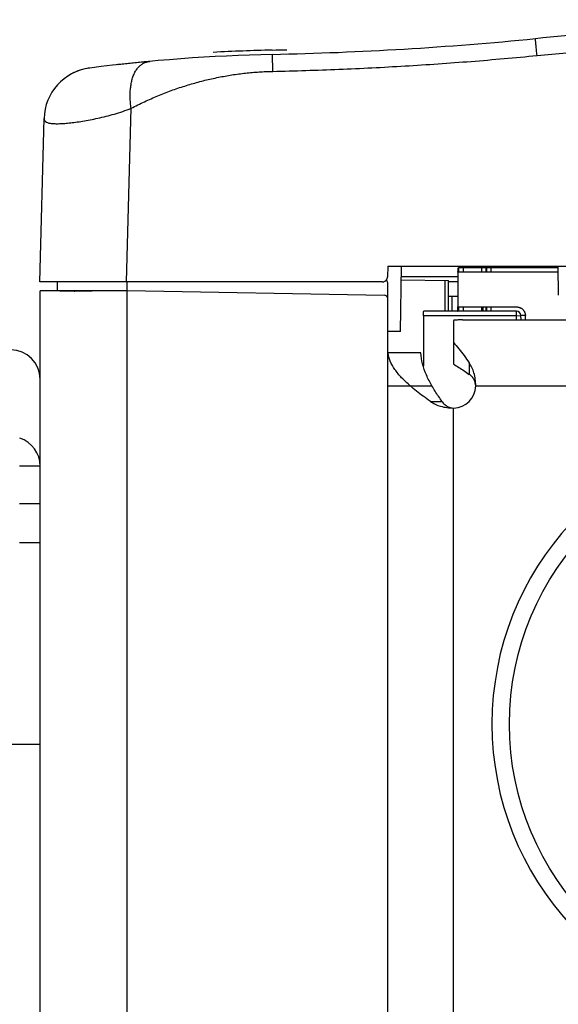
# Model space of a CAD drawing. Units: inches. Extents: x 0 to 34, y 0 to 22.
# Drawn here: x 14.1 to 15, y 5.4 to 7.1 of the extents above; entities that cross this region are included whole.
import ezdxf

# ---------------------------------------------------------------- set-up
doc = ezdxf.new("R2010")
doc.units = ezdxf.units.IN
doc.header["$LTSCALE"] = 1.87
doc.header["$MEASUREMENT"] = 0
doc.layers.get('0').update_dxf_attribs({"linetype": 'CONTINUOUS'})

msp = doc.modelspace()

# ---------------------------------------------------------------- linework, layer by layer
at = {"color": 9, "linetype": 'Continuous'}
for p, q in [((14.4953, 7.005), (14.4946, 7.0338)), ((14.2469, 6.6473), (14.2547, 6.9423)), ((14.8118, 6.6637), (14.8118, 6.6712)), ((14.8193, 6.6637), (14.8193, 6.6712)), ((14.859, 6.6637), (14.859, 6.6712)), ((14.8665, 6.6637), (14.8665, 6.6712)), ((14.9809, 6.6246), (14.9801, 6.6739)), ((14.7881, 6.5973), (14.7881, 6.6497)), ((14.8101, 6.6473), (14.7939, 6.6473)), ((14.7998, 6.6229), (14.7998, 6.5973)), ((14.8118, 6.5973), (14.8118, 6.6048)), ((14.8193, 6.5973), (14.8193, 6.6048)), ((14.859, 6.5973), (14.859, 6.6048)), ((14.8665, 6.5973), (14.8665, 6.6048)), ((14.9096, 6.5898), (14.7512, 6.5898)), ((14.8604, 6.5826), (17.0676, 6.5826)), ((14.9098, 6.5826), (14.9096, 6.5898)), ((14.9248, 6.5826), (14.9246, 6.59)), ((14.8292, 6.5099), (14.8292, 6.4902)), ((14.6906, 6.4705), (14.7658, 6.4705)), ((14.8402, 6.4705), (17.0676, 6.4705)), ((14.7633, 6.444), (14.783, 6.444)), ((14.8027, 4.739), (14.8027, 6.433)), ((14.1, 6.2703), (14.0648, 6.2703)), ((14.1, 6.204), (14.0648, 6.204))]:
    msp.add_line(p, q, dxfattribs=at)
at = {"color": 6, "linetype": 'Continuous'}
for p, q in [((14.1846, 7.0107), (14.1836, 7.0105)), ((14.0993, 6.6473), (14.1066, 6.925)), ((14.6906, 6.6739), (15.1733, 6.6739)), ((14.7124, 6.5632), (14.7143, 6.6739)), ((14.8101, 6.6637), (14.8101, 6.6048)), ((14.6814, 6.6473), (14.0993, 6.6473)), ((14.7512, 6.5898), (14.7512, 6.5044)), ((14.8027, 6.5816), (14.8027, 6.5074)), ((14.8177, 6.5826), (14.8604, 6.5826)), ((14.9173, 6.5826), (14.9171, 6.59)), ((14.7124, 6.5632), (14.6906, 6.5632)), ((14.6906, 4.7015), (14.6906, 6.5265))]:
    msp.add_line(p, q, dxfattribs=at)
at = {"color": 7, "linetype": 'Continuous'}
for p, q in [((14.6906, 6.6739), (14.6903, 6.656)), ((14.9802, 6.6637), (14.8101, 6.6637)), ((14.9801, 6.6712), (14.8108, 6.6712)), ((14.8409, 6.6712), (14.841, 6.6739)), ((14.8498, 6.6712), (14.8498, 6.6637)), ((14.8573, 6.6712), (14.8573, 6.6637)), ((14.1296, 6.6326), (14.1296, 6.6473)), ((14.2477, 4.177), (14.2477, 6.6473)), ((14.6906, 4.2728), (14.6906, 6.6456)), ((14.7139, 6.651), (14.7939, 6.6496)), ((14.8101, 6.656), (14.714, 6.656)), ((14.7939, 6.5973), (14.7939, 6.6496)), ((14.1296, 6.6326), (14.1, 6.6321)), ((14.1, 4.1604), (14.1, 6.6321)), ((14.2477, 6.6326), (14.1591, 6.631)), ((14.2477, 6.6326), (14.6848, 6.6249)), ((14.7939, 6.623), (14.8101, 6.6228)), ((14.9096, 6.5973), (14.7518, 6.5973)), ((14.8101, 6.6048), (14.9096, 6.6048)), ((14.8498, 6.6048), (14.8498, 6.5973)), ((14.853, 6.5973), (14.853, 6.6048)), ((14.8573, 6.6048), (14.8573, 6.5973)), ((14.9096, 6.5898), (14.9096, 6.5973)), ((14.9096, 6.5898), (14.9171, 6.59)), ((14.7469, 6.5265), (14.6906, 6.5265)), ((14.1, 6.3343), (14.0648, 6.3343)), ((13.9956, 5.8619), (14.1, 5.8619))]:
    msp.add_line(p, q, dxfattribs=at)
at = {"color": 9, "linetype": 'Continuous'}
msp.add_circle((15.3698, 5.8961), 0.4724, dxfattribs=at)
at = {"color": 6, "linetype": 'Continuous'}
for centre, radius, start, end in [((16.0932, -4.6942), 11.811, 93.6551, 95.59523), ((14.3658, 12.9379), 5.9055, 271.24995, 275.59523), ((14.559, 4.0817), 2.9528, 91.25, 97.2853), ((14.1952, 6.9227), 0.0886, 97.5045, 178.5)]:
    msp.add_arc(centre, radius, start, end, dxfattribs=at)
at = {"color": 7, "linetype": 'Continuous'}
for centre, radius, start, end in [((14.559, 4.0817), 2.9601, 91.25, 93.1902), ((14.3658, 12.9379), 5.8981, 271.24991, 271.48819), ((14.6847, 6.6456), 0.00591, 0, 54.5362), ((14.6847, 6.619), 0.00591, 0, 89), ((14.9096, 6.5898), 0.0075, 1, 90), ((14.05, 6.482), 0.05, 0, 90), ((14.8027, 6.4705), 0.0375, 270, 360), ((15.3698, 5.8961), 0.502, 94.4525, 265.5475), ((14.05, 6.3343), 0.05, 0, 71.8332)]:
    msp.add_arc(centre, radius, start, end, dxfattribs=at)
at = {"color": 9, "linetype": 'Continuous'}
msp.add_arc((14.559, 4.0817), 2.9601, 91.2473, 91.25, dxfattribs=at)
for points, knots in [([(14.9445, 7.0319), (14.9776, 7.0352), (15.0441, 7.0414), (15.1437, 7.0499), (15.2435, 7.0575), (15.3433, 7.0643), (15.4432, 7.0702), (15.5431, 7.0753), (15.6431, 7.0796), (15.743, 7.083), (15.8431, 7.0855), (15.9431, 7.0872), (16.0431, 7.0881), (16.1432, 7.0881), (16.2432, 7.0872), (16.3433, 7.0855), (16.4433, 7.083), (16.5432, 7.0796), (16.6432, 7.0753), (16.7431, 7.0702), (16.843, 7.0643), (16.9428, 7.0575), (17.0426, 7.0499), (17.1422, 7.0414), (17.2087, 7.0352), (17.2418, 7.0319)], [0, 0, 0, 0, 0.100059, 0.200102, 0.300139, 0.400183, 0.500232, 0.60028, 0.700324, 0.800364, 0.900403, 1.000447, 1.100496, 1.200544, 1.300594, 1.400638, 1.500677, 1.600717, 1.700761, 1.800809, 1.900858, 2.000902, 2.100939, 2.200981, 2.30104, 2.30104, 2.30104, 2.30104]), ([(14.9445, 7.0319), (14.9443, 7.0334), (14.944, 7.0364), (14.9436, 7.0407), (14.9432, 7.0448), (14.9428, 7.0486), (14.9425, 7.052), (14.9422, 7.0549), (14.9419, 7.0572), (14.9418, 7.059), (14.9415, 7.0598), (14.9417, 7.0605), (14.9416, 7.0605)], [0, 0, 0, 0, 0.00453242, 0.00893859, 0.01311356, 0.01695793, 0.02038012, 0.02329865, 0.02564402, 0.02736037, 0.02840685, 0.02875864, 0.02875864, 0.02875864, 0.02875864]), ([(14.4953, 7.005), (14.514, 7.0055), (14.5515, 7.0064), (14.6077, 7.0085), (14.6639, 7.011), (14.7201, 7.0141), (14.7763, 7.0178), (14.8324, 7.0219), (14.8884, 7.0266), (14.9258, 7.0301), (14.9445, 7.0319)], [0, 0, 0, 0, 0.056269, 0.1125297, 0.1687905, 0.2250538, 0.2813171, 0.3375779, 0.3938387, 0.4501078, 0.4501078, 0.4501078, 0.4501078]), ([(14.2547, 6.9423), (14.2542, 6.9454), (14.2535, 6.9515), (14.2529, 6.9607), (14.253, 6.9696), (14.2537, 6.9782), (14.255, 6.9862), (14.2569, 6.9937), (14.2595, 7.0005), (14.2626, 7.0065), (14.2664, 7.0116), (14.2707, 7.0158), (14.2756, 7.0189), (14.2808, 7.021), (14.2845, 7.0217), (14.2864, 7.0219)], [0, 0, 0, 0, 0.00934406, 0.01857172, 0.02750371, 0.03608586, 0.04427792, 0.0519878, 0.05920281, 0.06594497, 0.07224168, 0.07816354, 0.08385022, 0.08945747, 0.0950957, 0.0950957, 0.0950957, 0.0950957]), ([(14.2547, 6.9423), (14.2584, 6.9443), (14.2659, 6.948), (14.2772, 6.9535), (14.2886, 6.9586), (14.2999, 6.9635), (14.3113, 6.968), (14.3227, 6.9723), (14.3342, 6.9764), (14.3456, 6.9801), (14.357, 6.9836), (14.3685, 6.9868), (14.38, 6.9898), (14.3914, 6.9925), (14.4029, 6.9949), (14.4144, 6.9971), (14.4259, 6.999), (14.4374, 7.0006), (14.4489, 7.002), (14.4604, 7.0032), (14.472, 7.0041), (14.4836, 7.0047), (14.4914, 7.005), (14.4953, 7.005)], [0, 0, 0, 0, 0.0126589, 0.0252115, 0.0376638, 0.0500218, 0.0622912, 0.0744775, 0.0865854, 0.0986184, 0.1105803, 0.1224753, 0.1343097, 0.1460918, 0.1578297, 0.1695276, 0.1811773, 0.1927776, 0.2043489, 0.2159119, 0.2274905, 0.239117, 0.2508252, 0.2508252, 0.2508252, 0.2508252]), ([(14.1066, 6.925), (14.1066, 6.924), (14.1069, 6.9219), (14.1091, 6.9192), (14.1126, 6.9176), (14.1174, 6.9166), (14.1235, 6.9161), (14.1309, 6.916), (14.1396, 6.9164), (14.1495, 6.9173), (14.1604, 6.9186), (14.1723, 6.9203), (14.185, 6.9226), (14.1983, 6.9253), (14.2122, 6.9286), (14.2263, 6.9324), (14.2406, 6.9369), (14.25, 6.9404), (14.2547, 6.9423)], [0, 0, 0, 0, 0.0031184, 0.0061388, 0.0098344, 0.0146459, 0.0207476, 0.028189, 0.0369227, 0.0468362, 0.0578634, 0.0699436, 0.0829094, 0.0965291, 0.1107388, 0.1254942, 0.1405571, 0.1556193, 0.1556193, 0.1556193, 0.1556193])]:
    msp.add_open_spline(points, degree=3, knots=knots, dxfattribs=at)
at = {"color": 6, "linetype": 'Continuous'}
for points, knots in [([(14.1836, 7.0105), (14.1821, 7.0103), (14.179, 7.0098), (14.1744, 7.0089), (14.1697, 7.0076), (14.1651, 7.0061), (14.1605, 7.0043), (14.157, 7.0027), (14.1549, 7.0016), (14.1543, 7.0013)], [0, 0, 0, 0, 0.0045343, 0.00938268, 0.01424553, 0.01910602, 0.02395057, 0.02878163, 0.03091083, 0.03091083, 0.03091083, 0.03091083]), ([(14.1846, 7.0107), (14.1845, 7.0107), (14.1844, 7.0106), (14.1841, 7.0106), (14.1839, 7.0106), (14.1839, 7.0106)], [0, 0, 0, 0, 0.0001178238, 0.0005494857, 0.0007070717, 0.0007070717, 0.0007070717, 0.0007070717]), ([(14.2864, 7.0219), (14.2849, 7.0217), (14.2816, 7.0214), (14.2767, 7.021), (14.2715, 7.0205), (14.2663, 7.0199), (14.261, 7.0194), (14.2556, 7.0189), (14.2503, 7.0183), (14.2449, 7.0177), (14.2396, 7.0172), (14.2347, 7.0166), (14.2316, 7.0163), (14.2302, 7.0161)], [0, 0, 0, 0, 0.0046748, 0.0097762, 0.01496713, 0.02023176, 0.02555448, 0.03092113, 0.03631592, 0.04171813, 0.04708723, 0.05238032, 0.0565318, 0.0565318, 0.0565318, 0.0565318]), ([(14.7512, 6.5898), (14.7512, 6.5902), (14.7512, 6.5908), (14.7512, 6.5918), (14.7512, 6.5927), (14.7513, 6.5936), (14.7513, 6.5944), (14.7514, 6.5951), (14.7514, 6.5957), (14.7515, 6.5963), (14.7516, 6.5967), (14.7516, 6.597), (14.7517, 6.5972), (14.7518, 6.5973), (14.7518, 6.5973)], [0, 0, 0, 0, 0.000976776, 0.001937253, 0.002865162, 0.003745059, 0.004561982, 0.005302288, 0.0059533, 0.006504339, 0.006946346, 0.007273196, 0.007483079, 0.007590421, 0.007590421, 0.007590421, 0.007590421]), ([(14.8177, 6.5826), (14.8164, 6.5826), (14.8139, 6.5826), (14.8103, 6.5826), (14.8073, 6.5825), (14.8049, 6.5823), (14.8035, 6.5822), (14.8027, 6.5818), (14.8027, 6.5816)], [0, 0, 0, 0, 0.00391082, 0.00755003, 0.01066851, 0.01305874, 0.01458514, 0.01527174, 0.01527174, 0.01527174, 0.01527174]), ([(14.8027, 6.5442), (14.8057, 6.5408), (14.8117, 6.5335), (14.8205, 6.522), (14.8263, 6.514), (14.8292, 6.5099)], [0, 0, 0, 0, 0.01380267, 0.0283108, 0.04341103, 0.04341103, 0.04341103, 0.04341103]), ([(14.7289, 6.4705), (14.7239, 6.475), (14.7146, 6.4837), (14.7029, 6.4977), (14.6947, 6.5118), (14.6918, 6.5217), (14.6911, 6.5265)], [0, 0, 0, 0, 0.02022109, 0.03828361, 0.05432935, 0.06889194, 0.06889194, 0.06889194, 0.06889194]), ([(14.7658, 6.4705), (14.7623, 6.4766), (14.7562, 6.4887), (14.7495, 6.5075), (14.7473, 6.5203), (14.7469, 6.5265)], [0, 0, 0, 0, 0.02089471, 0.04064555, 0.05957059, 0.05957059, 0.05957059, 0.05957059]), ([(14.8027, 6.5074), (14.8056, 6.5057), (14.8116, 6.5021), (14.8204, 6.4963), (14.8263, 6.4923), (14.8292, 6.4902)], [0, 0, 0, 0, 0.01030612, 0.02085171, 0.03160299, 0.03160299, 0.03160299, 0.03160299]), ([(14.8402, 6.4705), (14.8402, 6.4743), (14.8397, 6.4817), (14.8375, 6.4924), (14.8341, 6.5018), (14.8309, 6.5074), (14.8292, 6.5099)], [0, 0, 0, 0, 0.01133398, 0.0222673, 0.03239152, 0.04145244, 0.04145244, 0.04145244, 0.04145244]), ([(14.8402, 6.4705), (14.8402, 6.4723), (14.8397, 6.4758), (14.8377, 6.4811), (14.8342, 6.4861), (14.831, 6.4889), (14.8292, 6.4902)], [0, 0, 0, 0, 0.0052051, 0.01066256, 0.01662017, 0.02338193, 0.02338193, 0.02338193, 0.02338193]), ([(14.7633, 6.444), (14.7592, 6.4469), (14.7512, 6.4527), (14.7397, 6.4615), (14.7324, 6.4675), (14.7289, 6.4705)], [0, 0, 0, 0, 0.01510024, 0.02960836, 0.04341103, 0.04341103, 0.04341103, 0.04341103]), ([(14.783, 6.444), (14.7809, 6.4469), (14.7769, 6.4528), (14.7711, 6.4616), (14.7675, 6.4675), (14.7658, 6.4705)], [0, 0, 0, 0, 0.01075128, 0.02129687, 0.03160299, 0.03160299, 0.03160299, 0.03160299]), ([(14.7633, 6.444), (14.7658, 6.4423), (14.7714, 6.4391), (14.7808, 6.4357), (14.7915, 6.4335), (14.7989, 6.433), (14.8027, 6.433)], [0, 0, 0, 0, 0.00906091, 0.01918514, 0.03011845, 0.04145244, 0.04145244, 0.04145244, 0.04145244]), ([(14.783, 6.444), (14.7843, 6.4422), (14.7871, 6.439), (14.7921, 6.4355), (14.7974, 6.4335), (14.8009, 6.433), (14.8027, 6.433)], [0, 0, 0, 0, 0.00676176, 0.01271936, 0.01817683, 0.02338193, 0.02338193, 0.02338193, 0.02338193])]:
    msp.add_open_spline(points, degree=3, knots=knots, dxfattribs=at)
at = {"color": 7, "linetype": 'Continuous'}
for points, knots in [([(14.8101, 6.6637), (14.8101, 6.664), (14.8101, 6.6647), (14.8101, 6.6656), (14.8102, 6.6665), (14.8102, 6.6674), (14.8102, 6.6682), (14.8103, 6.6689), (14.8104, 6.6696), (14.8104, 6.6701), (14.8105, 6.6705), (14.8106, 6.6709), (14.8107, 6.6711), (14.8107, 6.6711), (14.8108, 6.6712)], [0, 0, 0, 0, 0.000970787, 0.001924472, 0.002845075, 0.003717443, 0.004526905, 0.005260091, 0.005904589, 0.006449949, 0.006887316, 0.007210727, 0.007418491, 0.007525024, 0.007525024, 0.007525024, 0.007525024]), ([(14.6814, 6.6473), (14.682, 6.6473), (14.6831, 6.6474), (14.6848, 6.6479), (14.6863, 6.6487), (14.6877, 6.6498), (14.6888, 6.6511), (14.6896, 6.6526), (14.6901, 6.6543), (14.6903, 6.6554), (14.6903, 6.656)], [0, 0, 0, 0, 0.00171386, 0.00343882, 0.00514688, 0.00686846, 0.00859014, 0.01029841, 0.01202376, 0.01373832, 0.01373832, 0.01373832, 0.01373832]), ([(14.13, 6.6319), (14.1293, 6.6319), (14.1277, 6.6319), (14.1254, 6.6319), (14.1229, 6.6319), (14.1202, 6.6319), (14.1175, 6.632), (14.1147, 6.632), (14.1118, 6.632), (14.109, 6.632), (14.1063, 6.632), (14.1038, 6.632), (14.1019, 6.632), (14.1007, 6.6321), (14.1002, 6.6321), (14.1, 6.6321)], [0, 0, 0, 0, 0.00223404, 0.00460214, 0.00710206, 0.00972689, 0.0124629, 0.01528648, 0.01815964, 0.02102323, 0.02378717, 0.02631928, 0.02836554, 0.02956939, 0.02995838, 0.02995838, 0.02995838, 0.02995838]), ([(14.1296, 6.6326), (14.1297, 6.6326), (14.1303, 6.6326), (14.1314, 6.6326), (14.1333, 6.6326), (14.1357, 6.6326), (14.1386, 6.6326), (14.1419, 6.6326), (14.1456, 6.6326), (14.1494, 6.6326), (14.1535, 6.6326), (14.1578, 6.6326), (14.1622, 6.6326), (14.1668, 6.6326), (14.1715, 6.6326), (14.1763, 6.6326), (14.1813, 6.6326), (14.1864, 6.6326), (14.1917, 6.6326), (14.1972, 6.6326), (14.2029, 6.6326), (14.2087, 6.6326), (14.2148, 6.6326), (14.221, 6.6326), (14.2274, 6.6326), (14.2341, 6.6326), (14.2408, 6.6326), (14.2454, 6.6326), (14.2477, 6.6326)], [0, 0, 0, 0, 0.0004329, 0.0016534, 0.0035508, 0.0060159, 0.0089519, 0.0122736, 0.0159066, 0.019796, 0.0238936, 0.0281664, 0.0325941, 0.0371584, 0.041858, 0.0466932, 0.0516694, 0.0568008, 0.0620945, 0.0675652, 0.0732242, 0.0790757, 0.0851291, 0.0913797, 0.0978198, 0.1044365, 0.1112018, 0.1181102, 0.1181102, 0.1181102, 0.1181102]), ([(14.1591, 6.631), (14.1591, 6.6311), (14.159, 6.6311), (14.1588, 6.6311), (14.1587, 6.6312), (14.1586, 6.6312), (14.1585, 6.6312), (14.1584, 6.6312), (14.1582, 6.6312), (14.1581, 6.6312), (14.158, 6.6313), (14.1578, 6.6313), (14.1576, 6.6313), (14.1574, 6.6313), (14.1572, 6.6313), (14.157, 6.6313), (14.1567, 6.6313), (14.1565, 6.6314), (14.1562, 6.6314), (14.1559, 6.6314), (14.1556, 6.6314), (14.1552, 6.6314), (14.1548, 6.6314), (14.1544, 6.6315), (14.1539, 6.6315), (14.1534, 6.6315), (14.1529, 6.6315), (14.1523, 6.6315), (14.1517, 6.6315), (14.1511, 6.6316), (14.1503, 6.6316), (14.1495, 6.6316), (14.1487, 6.6316), (14.1478, 6.6316), (14.1468, 6.6317), (14.1458, 6.6317), (14.1446, 6.6317), (14.1434, 6.6317), (14.1421, 6.6317), (14.1407, 6.6318), (14.1392, 6.6318), (14.1376, 6.6318), (14.1359, 6.6318), (14.134, 6.6318), (14.1321, 6.6319), (14.1307, 6.6319), (14.13, 6.6319)], [0, 0, 0, 0, 0.00015228, 0.0003332, 0.00043428, 0.00054106, 0.00065316, 0.00077103, 0.00089627, 0.00103069, 0.00117608, 0.00133423, 0.00150703, 0.00169653, 0.00190513, 0.00213448, 0.00238116, 0.00264478, 0.0029286, 0.00323604, 0.0035706, 0.00393485, 0.0043289, 0.0047526, 0.00520658, 0.0056944, 0.00622034, 0.00678867, 0.0074037, 0.0080696, 0.00879001, 0.00956842, 0.01040831, 0.01131373, 0.01228925, 0.01333934, 0.01446893, 0.01568305, 0.01698716, 0.01838733, 0.0198897, 0.02150036, 0.02322544, 0.02507074, 0.02704161, 0.02914253, 0.02914253, 0.02914253, 0.02914253]), ([(14.8094, 6.5973), (14.8094, 6.5973), (14.8095, 6.5974), (14.8096, 6.5976), (14.8097, 6.5979), (14.8097, 6.5984), (14.8098, 6.5989), (14.8099, 6.5995), (14.8099, 6.6003), (14.81, 6.6011), (14.81, 6.6019), (14.81, 6.6029), (14.8101, 6.6038), (14.8101, 6.6044), (14.8101, 6.6048)], [0, 0, 0, 0, 0.000106533, 0.000314297, 0.000637708, 0.001075076, 0.001620435, 0.002264933, 0.00299812, 0.003807581, 0.004679949, 0.005600552, 0.006554237, 0.007525025, 0.007525025, 0.007525025, 0.007525025]), ([(14.9096, 6.6048), (14.9102, 6.6048), (14.9112, 6.6047), (14.9127, 6.6045), (14.9142, 6.6041), (14.9157, 6.6035), (14.9171, 6.6028), (14.9184, 6.602), (14.9196, 6.601), (14.9207, 6.5999), (14.9217, 6.5987), (14.9226, 6.5974), (14.9233, 6.5961), (14.9239, 6.5946), (14.9243, 6.5931), (14.9246, 6.5916), (14.9246, 6.5905), (14.9246, 6.59)], [0, 0, 0, 0, 0.00154075, 0.00309358, 0.00465196, 0.00620938, 0.00776259, 0.00931378, 0.01086658, 0.01242094, 0.01397399, 0.01552524, 0.01707817, 0.01863538, 0.02019402, 0.02174759, 0.02328973, 0.02328973, 0.02328973, 0.02328973]), ([(14.9246, 6.59), (14.9243, 6.59), (14.9237, 6.59), (14.9227, 6.59), (14.9218, 6.59), (14.9209, 6.59), (14.9201, 6.59), (14.9194, 6.59), (14.9187, 6.59), (14.9182, 6.59), (14.9178, 6.5899), (14.9174, 6.59), (14.9173, 6.59), (14.9172, 6.59), (14.9171, 6.59)], [0, 0, 0, 0, 0.000978843, 0.001940922, 0.002869782, 0.003749532, 0.004565126, 0.005302613, 0.00594938, 0.006494367, 0.00692826, 0.007243651, 0.007435191, 0.007499908, 0.007499908, 0.007499908, 0.007499908])]:
    msp.add_open_spline(points, degree=3, knots=knots, dxfattribs=at)

doc.saveas('drawing.dxf')
